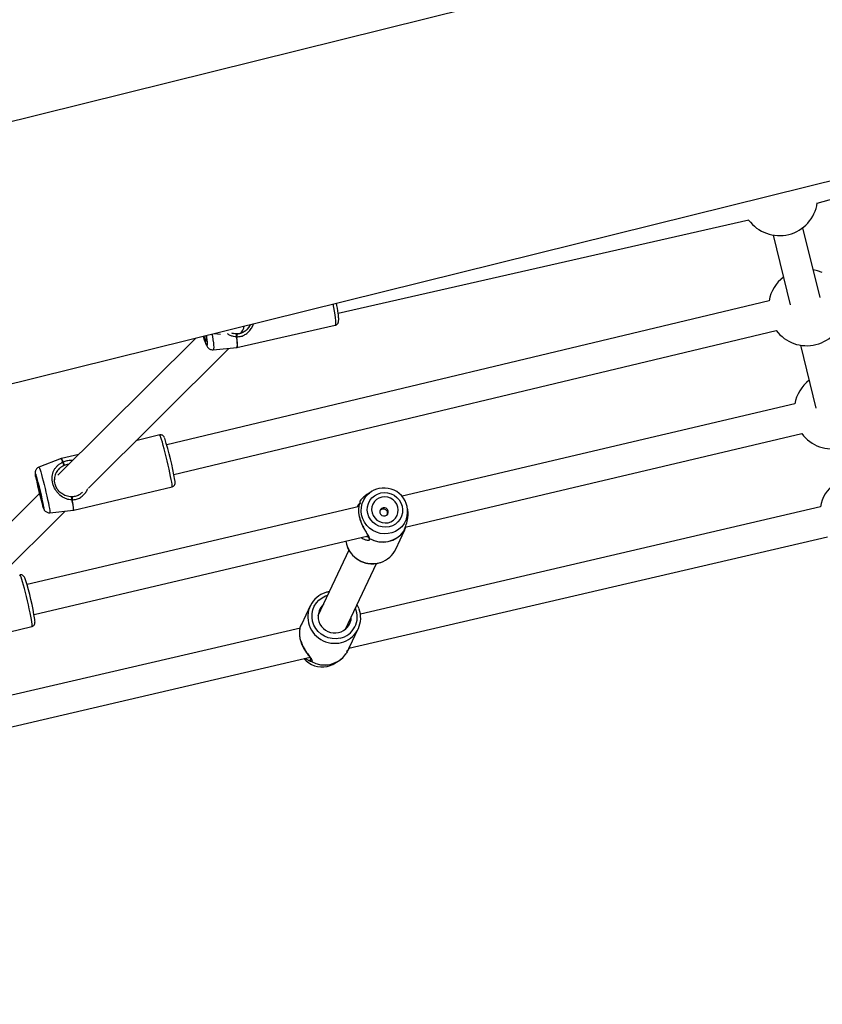
# Model space of a CAD drawing. Units: millimetres. Extents: x 4261 to 13860, y -434 to 10647.
# Drawn here: x 8611 to 9030, y 4005 to 4519 of the extents above; entities that cross this region are included whole.
import ezdxf

# ---------------------------------------------------------------- set-up
doc = ezdxf.new("R2010")
doc.units = ezdxf.units.MM
doc.layers.add('Dimensions', color=7, linetype='Continuous')
doc.styles.get("Standard").update_dxf_attribs({"font": 'arial.ttf'})
doc.dimstyles.new('Leikkiset keinu', dxfattribs={"dimtxt": 150, "dimasz": 2.5, "dimexe": 0.06, "dimexo": 0.625, "dimtad": 0, "dimtih": 1, "dimtoh": 1, "dimdec": 0, "dimtxsty": 'Standard', "dimcen": 2.5, "dimadec": 0, "dimazin": 0, "dimtfac": 1, "dimtmove": 0, "dimatfit": 3, "dimfxl": 1, "dimarcsym": 0})

# ---------------------------------------------------------------- blocks, each defined once
blk = doc.blocks.new('*D12')
at = {"layer": 'Defpoints', "color": 0, "transparency": 16777216}
for p in [(4260.54, 4923.44), (11352.29, 4923.44), (11352.29, -335.14)]:
    blk.add_point(p, dxfattribs=at)
at = {"layer": 'Dimensions', "color": 0, "lineweight": -2, "transparency": 16777216}
for p, q in [((4260.54, 4922.81), (4260.54, -335.2)), ((11352.29, 4922.81), (11352.29, -335.2)), ((4263.04, -335.14), (7582.68, -335.14)), ((11349.79, -335.14), (8030.15, -335.14))]:
    blk.add_line(p, q, dxfattribs=at)
at = {"layer": 'Dimensions', "color": 0, "transparency": 16777216}
for points in [[(4263.04, -334.72), (4263.04, -335.55), (4260.54, -335.14)], [(11349.79, -334.72), (11349.79, -335.55), (11352.29, -335.14)]]:
    blk.add_solid(points, dxfattribs=at)
at = {"layer": 'Dimensions', "color": 0, "transparency": 16777216, "insert": (7806.42, -335.14), "char_height": 150, "attachment_point": 5}
blk.add_mtext('7090', dxfattribs=at)
blk = doc.blocks.new('*D13')
at = {"layer": 'Defpoints', "color": 0, "transparency": 16777216}
for p in [(6829.2, 8234.85), (6829.2, 1612.03), (13633.02, 1612.03)]:
    blk.add_point(p, dxfattribs=at)
at = {"layer": 'Dimensions', "color": 0, "lineweight": -2, "transparency": 16777216}
for p, q in [((6829.82, 8234.85), (13633.08, 8234.85)), ((13633.02, 8232.35), (13633.02, 5000.65)), ((13633.02, 1614.53), (13633.02, 4846.23)), ((6829.82, 1612.03), (13633.08, 1612.03))]:
    blk.add_line(p, q, dxfattribs=at)
at = {"layer": 'Dimensions', "color": 0, "transparency": 16777216}
for points in [[(13632.61, 8232.35), (13633.44, 8232.35), (13633.02, 8234.85)], [(13632.61, 1614.53), (13633.44, 1614.53), (13633.02, 1612.03)]]:
    blk.add_solid(points, dxfattribs=at)
at = {"layer": 'Dimensions', "color": 0, "transparency": 16777216, "insert": (13633.02, 4923.44), "char_height": 150, "attachment_point": 5}
blk.add_mtext('6620', dxfattribs=at)
blk = doc.blocks.new('*D14')
at = {"layer": 'Defpoints', "color": 0, "transparency": 16777216}
for p in [(6314.69, 6732.8), (6314.69, 3114.08), (12773.01, 3114.08)]:
    blk.add_point(p, dxfattribs=at)
at = {"layer": 'Dimensions', "color": 0, "lineweight": -2, "transparency": 16777216}
for p, q in [((6315.32, 6732.8), (12773.07, 6732.8)), ((12773.01, 6730.3), (12773.01, 5000.7)), ((12773.01, 3116.58), (12773.01, 4846.18)), ((6315.32, 3114.08), (12773.07, 3114.08))]:
    blk.add_line(p, q, dxfattribs=at)
at = {"layer": 'Dimensions', "color": 0, "transparency": 16777216}
for points in [[(12772.59, 6730.3), (12773.42, 6730.3), (12773.01, 6732.8)], [(12772.59, 3116.58), (12773.42, 3116.58), (12773.01, 3114.08)]]:
    blk.add_solid(points, dxfattribs=at)
at = {"layer": 'Dimensions', "color": 0, "transparency": 16777216, "insert": (12773.01, 4923.44), "char_height": 150, "attachment_point": 5}
blk.add_mtext('3620', dxfattribs=at)
blk = doc.blocks.new('*D15')
at = {"layer": 'Defpoints', "color": 0, "transparency": 16777216}
for p in [(5760.54, 4923.44), (9722.29, 4923.44), (9722.29, 500.79)]:
    blk.add_point(p, dxfattribs=at)
at = {"layer": 'Dimensions', "color": 0, "lineweight": -2, "transparency": 16777216}
for p, q in [((5760.54, 4922.81), (5760.54, 500.73)), ((9722.29, 4922.81), (9722.29, 500.73)), ((5763.04, 500.79), (7517.12, 500.79)), ((9719.79, 500.79), (7965.71, 500.79))]:
    blk.add_line(p, q, dxfattribs=at)
at = {"layer": 'Dimensions', "color": 0, "transparency": 16777216}
for points in [[(5763.04, 501.21), (5763.04, 500.38), (5760.54, 500.79)], [(9719.79, 501.21), (9719.79, 500.38), (9722.29, 500.79)]]:
    blk.add_solid(points, dxfattribs=at)
at = {"layer": 'Dimensions', "color": 0, "transparency": 16777216, "insert": (7741.42, 500.79), "char_height": 150, "attachment_point": 5}
blk.add_mtext('3960', dxfattribs=at)

msp = doc.modelspace()

# ---------------------------------------------------------------- linework, layer by layer
at = {"color": 7, "linetype": 'Continuous', "lineweight": 25}
for p, q in [((8932.65, 4547.14), (8521.28, 4445.14)), ((8553.29, 4316.05), (9372.53, 4519.18)), ((9027.55, 4423.65), (9240.1, 4480.92)), ((8777.18, 4366.13), (8991.86, 4414.8)), ((9029.08, 4374.3), (9020.04, 4410.77)), ((9004.51, 4406.92), (9013.55, 4370.45)), ((9002.46, 4372.59), (8687.62, 4297.24)), ((8724.3, 4348.09), (8775.63, 4359.73)), ((8691.35, 4281.68), (9006.19, 4357.03)), ((8712.55, 4355.54), (8715.67, 4355.08)), ((8702.74, 4353.1), (8630.62, 4281.36)), ((9018.78, 4349.36), (9026.93, 4316.49)), ((8646.61, 4274.7), (8719.99, 4347.7)), ((8711.83, 4346.96), (8724.15, 4348.07)), ((8724.17, 4348.09), (8724.31, 4348.13)), ((9015.88, 4318.71), (8810.58, 4270.36)), ((8683.94, 4302.42), (8671.48, 4299.44)), ((8812.25, 4254.32), (9019.54, 4303.13)), ((8641.6, 4292.29), (8632.51, 4290.11)), ((8632.38, 4290.07), (8620.78, 4285.6)), ((8632.48, 4290.09), (8632.36, 4290.04)), ((8635.53, 4286.99), (8633.89, 4286.47)), ((8628.88, 4279.17), (8628.87, 4278.92)), ((8621, 4271.8), (8557.26, 4208.38)), ((8638.98, 4263.07), (8690.41, 4275.38)), ((8794.91, 4272.99), (8792.8, 4271.73)), ((8573.3, 4201.77), (8634.45, 4262.6)), ((8788.26, 4265.11), (8614.54, 4224.19)), ((8626.48, 4261.78), (8638.84, 4263.05)), ((9029.28, 4264.8), (8788.82, 4208.81)), ((8813.57, 4263.33), (8813.43, 4264.24)), ((8813.59, 4263.08), (8813.57, 4263.34)), ((8807.36, 4242.8), (8811.95, 4252.53)), ((8811.76, 4252.65), (8811.97, 4253.45)), ((8811.93, 4252.54), (8812, 4252.67)), ((8811.95, 4252.54), (8812.48, 4254.37)), ((8618.21, 4208.62), (8792.87, 4249.75)), ((8782.85, 4190.99), (9032.91, 4249.22)), ((8782.84, 4242.16), (8766.64, 4207.85)), ((8781.1, 4201.01), (8797.3, 4235.33)), ((8762.57, 4213.05), (8757.97, 4203.32)), ((8757.45, 4201.51), (8541.39, 4151.2)), ((8565.66, 4190.18), (8617.08, 4202.29)), ((8757.99, 4203.34), (8757.94, 4203.19)), ((8783.11, 4191.45), (8787.71, 4201.18)), ((8545.02, 4135.61), (8762.57, 4186.27)), ((8775.01, 4182.86), (8777.13, 4184.12))]:
    msp.add_line(p, q, dxfattribs=at)
at = {"color": 8, "linetype": 'Continuous', "lineweight": 25}
for p, q in [((8721.83, 4355.62), (8722.56, 4355.4)), ((8636.42, 4287.13), (8635.53, 4286.99)), ((8623.28, 4264.53), (8623.3, 4264.24))]:
    msp.add_line(p, q, dxfattribs=at)
at = {"color": 7, "linetype": 'Continuous', "lineweight": 25, "flags": 128}
for points in [[(9030.27, 4387.35), (9027.76, 4388.27), (9025.49, 4388.79)], [(8706.95, 4354.15), (8707.32, 4353.05), (8707.64, 4352.22), (8707.92, 4351.7), (8708.13, 4351.51), (8708.27, 4351.66)], [(8622.76, 4266.41), (8622.71, 4266.88), (8622.59, 4267.65), (8622.39, 4268.7), (8622.12, 4269.97), (8621.81, 4271.39), (8621.46, 4272.9), (8621.09, 4274.42), (8620.72, 4275.87), (8620.37, 4277.18), (8620.06, 4278.29), (8619.8, 4279.14), (8619.6, 4279.68), (8619.49, 4279.89), (8619.45, 4279.76), (8619.49, 4279.3), (8619.62, 4278.53), (8619.82, 4277.48), (8620.08, 4276.21), (8620.4, 4274.79), (8620.75, 4273.28), (8621.12, 4271.76), (8621.48, 4270.3), (8621.83, 4268.99), (8622.15, 4267.88), (8622.41, 4267.04), (8622.6, 4266.49), (8622.72, 4266.28), (8622.76, 4266.41)], [(8803.84, 4254.43), (8802.05, 4254.21), (8800.25, 4254.35), (8798.5, 4254.83), (8796.87, 4255.63), (8795.42, 4256.73), (8794.21, 4258.08), (8793.29, 4259.63), (8792.69, 4261.31), (8792.43, 4263.08), (8792.53, 4264.85), (8792.98, 4266.56), (8793.76, 4268.14), (8794.85, 4269.54), (8796.2, 4270.69), (8797.75, 4271.56), (8799.46, 4272.11), (8801.25, 4272.33), (8803.05, 4272.19), (8804.81, 4271.71), (8806.44, 4270.91), (8807.88, 4269.81), (8809.09, 4268.46), (8810.01, 4266.92), (8810.61, 4265.23), (8810.87, 4263.46), (8810.77, 4261.69), (8810.32, 4259.98), (8809.54, 4258.4), (8808.45, 4257), (8807.11, 4255.85), (8805.55, 4254.98), (8803.84, 4254.43)], [(8803.31, 4256.59), (8804.77, 4257.09), (8806.08, 4257.9), (8807.16, 4258.97), (8807.97, 4260.26), (8808.46, 4261.7), (8808.61, 4263.22), (8808.42, 4264.75), (8807.88, 4266.2), (8807.03, 4267.5), (8805.91, 4268.59), (8804.57, 4269.41), (8803.09, 4269.93), (8801.54, 4270.11), (8800, 4269.95), (8798.53, 4269.45), (8797.22, 4268.64), (8796.14, 4267.57), (8795.33, 4266.28), (8794.84, 4264.84), (8794.69, 4263.32), (8794.89, 4261.79), (8795.42, 4260.34), (8796.27, 4259.04), (8797.39, 4257.95), (8798.73, 4257.13), (8800.21, 4256.61), (8801.76, 4256.43), (8803.31, 4256.59)], [(8801.7, 4260.11), (8802.49, 4260.45), (8803.08, 4261.07), (8803.38, 4261.87), (8803.35, 4262.73), (8802.98, 4263.51), (8802.33, 4264.11), (8801.51, 4264.42), (8800.64, 4264.4), (8799.85, 4264.06), (8799.26, 4263.44), (8798.96, 4262.64), (8799, 4261.78), (8799.37, 4260.99), (8800.01, 4260.4), (8800.83, 4260.09), (8801.7, 4260.11)], [(8781.11, 4246.98), (8781.5, 4245.27), (8781.84, 4244.23)], [(8774.3, 4182.47), (8774.32, 4182.48), (8775.01, 4182.86)]]:
    msp.add_lwpolyline(points, dxfattribs=at)
at = {"color": 8, "linetype": 'Continuous', "lineweight": 25, "flags": 128}
for points in [[(8775.63, 4359.73), (8775.77, 4359.84), (8775.9, 4360.3), (8775.95, 4361.1), (8775.91, 4362.21), (8775.78, 4363.6), (8775.57, 4365.25), (8775.29, 4367.11), (8774.93, 4369.12), (8774.58, 4370.92)], [(8708.81, 4349.49), (8708.66, 4349.29), (8708.43, 4349.44), (8708.13, 4349.93), (8707.77, 4350.74), (8707.37, 4351.85), (8706.94, 4353.2), (8706.68, 4354.08)], [(8711.23, 4355.21), (8711.46, 4353.98), (8711.74, 4352.21), (8711.95, 4350.64), (8712.08, 4349.3), (8712.13, 4348.24), (8712.09, 4347.49), (8711.96, 4347.06), (8711.83, 4346.96)], [(8724.15, 4348.07), (8724.3, 4348.18), (8724.44, 4348.65), (8724.49, 4349.46), (8724.44, 4350.6), (8724.31, 4352.03), (8724.09, 4353.72)], [(8724.3, 4348.09), (8724.43, 4348.2), (8724.57, 4348.67), (8724.62, 4349.48), (8724.57, 4350.62), (8724.44, 4352.05), (8724.22, 4353.74)], [(8690.41, 4275.38), (8690.45, 4275.47), (8690.45, 4275.9), (8690.36, 4276.66), (8690.19, 4277.74), (8689.94, 4279.11), (8689.62, 4280.73), (8689.23, 4282.57), (8688.79, 4284.56), (8688.31, 4286.67), (8687.8, 4288.84), (8687.28, 4291.01), (8686.75, 4293.12), (8686.23, 4295.13), (8685.74, 4296.97), (8685.28, 4298.61), (8684.88, 4299.99), (8684.53, 4301.09), (8684.25, 4301.87), (8684.05, 4302.31), (8683.94, 4302.42)], [(8619.05, 4280.79), (8618.96, 4281.42), (8618.91, 4281.93), (8618.95, 4282.11), (8619.07, 4281.93), (8619.14, 4281.78)], [(8620.78, 4285.6), (8620.89, 4285.48), (8621.09, 4285.03), (8621.36, 4284.24), (8621.7, 4283.16), (8622.09, 4281.8), (8622.53, 4280.21), (8623, 4278.43), (8623.48, 4276.52), (8623.97, 4274.52), (8624.46, 4272.5), (8624.91, 4270.52), (8625.33, 4268.62), (8625.71, 4266.87), (8626.02, 4265.32), (8626.26, 4264.01), (8626.43, 4262.98), (8626.52, 4262.25), (8626.52, 4261.86), (8626.48, 4261.78)], [(8812.93, 4258.64), (8812.62, 4257.85), (8811.67, 4256.07), (8810.41, 4254.48), (8808.9, 4253.13), (8807.17, 4252.06), (8805.28, 4251.29), (8803.27, 4250.86), (8801.21, 4250.76), (8799.15, 4251.01), (8797.16, 4251.59), (8795.29, 4252.49), (8793.6, 4253.69), (8792.12, 4255.15), (8790.92, 4256.82), (8790.02, 4258.67), (8789.44, 4260.63), (8789.21, 4262.65), (8789.33, 4264.67), (8789.79, 4266.64), (8790.59, 4268.49), (8791.7, 4270.18), (8793.09, 4271.65), (8793.53, 4272.02)], [(8623.3, 4264.24), (8623.26, 4264.07), (8623.14, 4264.24), (8622.94, 4264.75), (8622.79, 4265.2)], [(8617.08, 4202.29), (8617.16, 4202.39), (8617.19, 4202.83), (8617.15, 4203.6), (8617.01, 4204.69), (8616.8, 4206.06), (8616.51, 4207.69), (8616.16, 4209.54), (8615.75, 4211.54), (8615.28, 4213.65), (8614.79, 4215.82), (8614.27, 4217.99), (8613.74, 4220.11), (8613.21, 4222.11), (8612.7, 4223.95), (8612.22, 4225.58), (8611.79, 4226.96), (8611.41, 4228.05), (8611.1, 4228.82), (8610.85, 4229.26), (8610.71, 4229.35)], [(8778.15, 4196.19), (8776.12, 4195.93), (8774.05, 4196.02), (8772.03, 4196.46), (8770.1, 4197.23), (8768.34, 4198.32), (8766.79, 4199.69), (8765.5, 4201.3), (8764.5, 4203.1), (8763.84, 4205.03), (8763.53, 4207.04), (8763.57, 4209.07), (8763.97, 4211.04), (8764.72, 4212.92), (8765.79, 4214.62), (8767.15, 4216.12), (8768.76, 4217.35), (8770.57, 4218.29), (8771.76, 4218.7)], [(8771.43, 4181.45), (8772.43, 4181.71), (8774.3, 4182.47)]]:
    msp.add_lwpolyline(points, dxfattribs=at)
at = {"color": 7, "linetype": 'Continuous', "lineweight": 25}
for centre, radius, start, end in [((9007.87, 4426.63), 20, 216.3514, 351.5005), ((9022.14, 4369.08), 20, 127.5041, 169.8823), ((8703.38, 4356.37), 74.44, 7.4222, 11.6058), ((9022.14, 4369.08), 20, 217.0387, 350.8132), ((8697.71, 4352.46), 10.59, 355.6909, 10.7719), ((8665.93, 4347.01), 43.12, 6.5131, 10.0153), ((8724.01, 4354.31), 1, 88.9793, 91.2599), ((8723.86, 4355.36), 1.66, 278.1966, 282.7654), ((9035.52, 4315.12), 20, 127.5041, 169.6737), ((9035.52, 4315.12), 20, 216.83, 351.0219), ((8540.24, 4253.41), 153.73, 9.5195, 17.9211), ((8633.56, 4287.05), 1.17, 103.4623, 109.937), ((8506.51, 4245.63), 118.29, 9.1941, 17.7942), ((8766.54, 4307.92), 149.96, 190.4233, 196.5486), ((9048.9, 4261.16), 20, 127.5041, 169.5296), ((8799.57, 4260.3), 13.29, 120.6702, 144.9978), ((8801.02, 4262.71), 11.95, 102.2264, 128.8455), ((8801.23, 4262.41), 12.29, 342.1614, 102.8701), ((8637.77, 4270.16), 1.66, 278.8771, 283.4604), ((8788.72, 4267.87), 0.0566, 122.6013, 154.4995), ((8800.37, 4260.26), 13.81, 240.3418, 324.3016), ((8800.39, 4260.28), 13.8, 240.3418, 324.3016), ((8811.52, 4252.23), 0.072, 336.0094, 3.1603), ((8810.76, 4252.76), 1, 329.5541, 348.9459), ((8794.02, 4249.1), 1, 175.837, 203.975), ((8795.08, 4247.52), 1.71, 153.2188, 154.5551), ((8795.33, 4248.51), 13.31, 287.9991, 334.5892), ((8495.09, 4187.85), 124.84, 8.3832, 18.0976), ((8774.57, 4207.39), 13.26, 107.08, 199.5015), ((8775.36, 4207.62), 8.67, 131.8373, 283.7045), ((8775.72, 4206.84), 13.25, 289.7823, 20.3321), ((8775.7, 4207.37), 8.35, 281.8238, 359.1432), ((8768.8, 4193.69), 12.52, 220.7823, 282.1535), ((8770.02, 4196), 13.81, 240.3999, 324.2434), ((8763.49, 4183.87), 0.313, 154.1089, 158.2794), ((8770.04, 4196.03), 13.82, 240.3999, 324.2434)]:
    msp.add_arc(centre, radius, start, end, dxfattribs=at)
at = {"color": 8, "linetype": 'Continuous', "lineweight": 25}
for centre, radius, start, end in [((8700.67, 4350.55), 8.2, 352.582, 9.417), ((8629, 4287.57), 4.2, 7.9525, 36.5044), ((8629, 4287.56), 4.34, 8.302, 35.9652), ((8617.84, 4262.72), 21, 0.9146, 16.0445), ((8617.6, 4262.67), 21.38, 1.0803, 15.9502), ((8795.07, 4249.32), 14.17, 201.0569, 288.0048), ((8775.81, 4207.32), 11.37, 281.9153, 23.5777), ((8775.41, 4207.7), 14.16, 199.5535, 289.7562)]:
    msp.add_arc(centre, radius, start, end, dxfattribs=at)
at = {"color": 7, "linetype": 'Continuous', "lineweight": 25}
msp.add_ellipse((8723.1, 4362.08), major_axis=(-0.31, 8.07), ratio=0.651126, start_param=3.726052, end_param=4.349204, dxfattribs=at)
for points, knots in [([(8777.29, 4361.37), (8777.33, 4361.55), (8777.44, 4362), (8777.47, 4362.73), (8777.45, 4363.75), (8777.36, 4364.79), (8777.27, 4365.54), (8777.23, 4365.79)], [0, 0, 0, 0, 0.144133, 0.355085, 0.621457, 0.872712, 1, 1, 1, 1]), ([(8731.46, 4360.23), (8731.2, 4359.7), (8730.69, 4358.7), (8729.54, 4357.45), (8728.13, 4356.34), (8726.62, 4355.63), (8725.2, 4355.32), (8724.46, 4355.3), (8724.07, 4355.29)], [0, 0, 0, 0, 0.187148, 0.355214, 0.547489, 0.760964, 0.876383, 1, 1, 1, 1]), ([(8775.64, 4359.76), (8775.87, 4359.83), (8776.34, 4359.97), (8776.83, 4360.44), (8777.14, 4360.94), (8777.24, 4361.23), (8777.29, 4361.37)], [0, 0, 0, 0, 0.251369, 0.503358, 0.747221, 1, 1, 1, 1]), ([(8706.66, 4354.08), (8706.76, 4353.73), (8707.01, 4352.86), (8707.4, 4351.62), (8707.84, 4350.39), (8708.25, 4349.42), (8708.65, 4348.67), (8709.11, 4348.04), (8709.72, 4347.5), (8710.45, 4347.12), (8711.19, 4346.92), (8711.65, 4346.98), (8711.81, 4347)], [0, 0, 0, 0, 0.0925525, 0.2330151, 0.3766598, 0.5281193, 0.6478258, 0.7468874, 0.8150723, 0.8864344, 0.9609118, 1, 1, 1, 1]), ([(8724, 4355.29), (8723.47, 4355.3), (8722.63, 4355.32), (8721.87, 4355.56), (8721.59, 4355.65)], [0, 0, 0, 0, 0.633659, 1, 1, 1, 1]), ([(8723.97, 4355.29), (8724, 4355.3), (8724.05, 4355.32), (8724.13, 4355.25), (8724.2, 4355.1), (8724.25, 4354.88), (8724.28, 4354.6), (8724.29, 4354.32), (8724.27, 4354.02), (8724.24, 4353.84), (8724.22, 4353.74)], [0, 0, 0, 0, 0.128851, 0.250159, 0.374593, 0.50011, 0.619819, 0.750073, 0.854663, 1, 1, 1, 1]), ([(8724.09, 4353.72), (8724.1, 4353.79), (8724.1, 4353.96), (8724.1, 4354.29), (8724.09, 4354.61), (8724.07, 4354.88), (8724.05, 4355.09), (8724.02, 4355.25), (8724, 4355.33), (8723.98, 4355.3), (8723.97, 4355.29)], [0, 0, 0, 0, 0.110926, 0.25, 0.409262, 0.499786, 0.631219, 0.74977, 0.876105, 1, 1, 1, 1]), ([(8686.4, 4301.04), (8686.35, 4301.16), (8686.26, 4301.35), (8686.01, 4301.73), (8685.61, 4302.12), (8685.04, 4302.41), (8684.44, 4302.53), (8684.07, 4302.42), (8683.95, 4302.39)], [0, 0, 0, 0, 0.260942, 0.43569, 0.572665, 0.732313, 0.906814, 1, 1, 1, 1]), ([(8638.03, 4268.52), (8637.47, 4268.54), (8636.61, 4268.57), (8635.51, 4268.86), (8633.86, 4269.44), (8632.12, 4270.57), (8630.46, 4272.27), (8629.39, 4273.76), (8628.53, 4275.42), (8627.95, 4277.18), (8627.65, 4278.97), (8627.67, 4281.28), (8628.26, 4283.39), (8629.34, 4285.17), (8630.4, 4286.35), (8631.65, 4287.37), (8632.67, 4287.9), (8633.16, 4288.15)], [0, 0, 0, 0, 0.057949, 0.088549, 0.120714, 0.244353, 0.308091, 0.371329, 0.435798, 0.500011, 0.564243, 0.628782, 0.755353, 0.818593, 0.879397, 0.942054, 1, 1, 1, 1]), ([(8633.89, 4286.47), (8633.89, 4286.49), (8633.88, 4286.55), (8633.83, 4286.72), (8633.75, 4286.95), (8633.65, 4287.19), (8633.52, 4287.47), (8633.39, 4287.75), (8633.25, 4288), (8633.19, 4288.11), (8633.16, 4288.15)], [0, 0, 0, 0, 0.123905, 0.25023, 0.3688, 0.500214, 0.59074, 0.75, 0.889078, 1, 1, 1, 1]), ([(8633.29, 4288.19), (8633.34, 4288.13), (8633.43, 4288.03), (8633.57, 4287.8), (8633.69, 4287.56), (8633.8, 4287.28), (8633.89, 4287.01), (8633.93, 4286.77), (8633.93, 4286.57), (8633.9, 4286.5), (8633.89, 4286.47)], [0, 0, 0, 0, 0.145351, 0.249927, 0.380201, 0.499889, 0.625428, 0.749841, 0.87116, 1, 1, 1, 1]), ([(8620.74, 4285.57), (8620.5, 4285.46), (8620.02, 4285.24), (8619.49, 4284.69), (8619.13, 4284.12), (8618.93, 4283.56), (8618.84, 4283.08), (8618.82, 4282.68), (8618.83, 4282.3), (8618.88, 4281.8), (8618.96, 4281.31), (8619, 4281.01)], [0, 0, 0, 0, 0.1040651, 0.2059745, 0.2960564, 0.3768522, 0.451114, 0.5259739, 0.6227914, 0.771707, 1, 1, 1, 1]), ([(8637.96, 4270.11), (8637.41, 4270.12), (8636.37, 4270.14), (8634.57, 4270.64), (8632.82, 4271.57), (8631.35, 4272.88), (8630.19, 4274.34), (8629.44, 4275.88), (8628.96, 4277.58), (8628.89, 4278.55), (8628.85, 4279.08)], [0, 0, 0, 0, 0.1120121, 0.2160915, 0.3965982, 0.5359218, 0.6302211, 0.7794564, 0.8811123, 1, 1, 1, 1]), ([(8690.42, 4275.41), (8690.63, 4275.48), (8691.05, 4275.6), (8691.5, 4276.03), (8691.79, 4276.48), (8691.92, 4276.89), (8691.98, 4277.23), (8691.99, 4277.43), (8691.99, 4277.55), (8691.99, 4277.57)], [0, 0, 0, 0, 0.175001, 0.346362, 0.493563, 0.62798, 0.763715, 0.948087, 1, 1, 1, 1]), ([(8691.99, 4277.57), (8691.98, 4277.7), (8691.97, 4278.02), (8691.92, 4278.41), (8691.88, 4278.66)], [0, 0, 0, 0, 0.375783, 1, 1, 1, 1]), ([(8643.56, 4272.54), (8643.12, 4272.12), (8642.18, 4271.24), (8640.63, 4270.5), (8639.17, 4270.15), (8638.42, 4270.12), (8638.03, 4270.11)], [0, 0, 0, 0, 0.298276, 0.636834, 0.813914, 1, 1, 1, 1]), ([(8637.94, 4270.11), (8637.97, 4270.12), (8638, 4270.14), (8638.02, 4270.11), (8638.03, 4270.1)], [0, 0, 0, 0, 0.780506, 1, 1, 1, 1]), ([(8637.96, 4270.09), (8637.96, 4270.1), (8637.95, 4270.14), (8637.95, 4270.12), (8637.94, 4270.11)], [0, 0, 0, 0, 0.260605, 1, 1, 1, 1]), ([(8788.29, 4266.42), (8788.14, 4266.35), (8787.74, 4266.19), (8787.31, 4265.34), (8787.05, 4264.82)], [0, 0, 0, 0, 0.39279, 1, 1, 1, 1]), ([(8793.56, 4248.29), (8793.53, 4248.53), (8793.47, 4249.04), (8792.92, 4250.02), (8792.2, 4251.16), (8791.09, 4252.89), (8789.94, 4254.97), (8789.02, 4257.25), (8788.48, 4259.04), (8788.14, 4260.81), (8787.99, 4262.48), (8788.02, 4264), (8788.23, 4265.74), (8788.59, 4267.06), (8788.81, 4267.82), (8788.73, 4267.89), (8788.69, 4267.92)], [0, 0, 0, 0, 0.057951, 0.120613, 0.181423, 0.244668, 0.37125, 0.435795, 0.500032, 0.564251, 0.628726, 0.691969, 0.755712, 0.879362, 0.942046, 1, 1, 1, 1]), ([(8788.69, 4267.92), (8788.65, 4267.85), (8788.54, 4267.67), (8788.48, 4267.34), (8788.54, 4267.03), (8788.66, 4266.77), (8788.77, 4266.66), (8788.83, 4266.6)], [0, 0, 0, 0, 0.183767, 0.414166, 0.678009, 0.827978, 1, 1, 1, 1]), ([(8788.67, 4267.9), (8788.62, 4267.8), (8788.52, 4267.62), (8788.49, 4267.32), (8788.53, 4267.04), (8788.64, 4266.79), (8788.75, 4266.68), (8788.8, 4266.63)], [0, 0, 0, 0, 0.2497749, 0.429522, 0.6533751, 0.8591052, 1, 1, 1, 1]), ([(8622.85, 4264.99), (8622.92, 4264.75), (8623.08, 4264.28), (8623.25, 4263.84), (8623.45, 4263.42), (8623.7, 4263.02), (8624.09, 4262.57), (8624.65, 4262.14), (8625.4, 4261.84), (8626.05, 4261.72), (8626.4, 4261.79), (8626.47, 4261.81)], [0, 0, 0, 0, 0.188344, 0.37999, 0.476465, 0.564006, 0.646778, 0.743687, 0.853357, 0.973402, 1, 1, 1, 1]), ([(8638.81, 4263.06), (8638.84, 4263.06), (8638.91, 4263.05), (8638.97, 4263.08), (8639, 4263.1)], [0, 0, 0, 0, 0.522545, 1, 1, 1, 1]), ([(8802.96, 4260.95), (8803, 4261.12), (8803.1, 4261.54), (8802.96, 4262.2), (8802.6, 4262.84), (8802.04, 4263.33), (8801.33, 4263.62), (8800.56, 4263.68), (8799.84, 4263.49), (8799.31, 4263.19), (8799.11, 4262.91), (8799.04, 4262.82)], [0, 0, 0, 0, 0.08584, 0.208579, 0.328462, 0.449504, 0.574003, 0.699129, 0.820757, 0.940286, 1, 1, 1, 1]), ([(8788.38, 4259.71), (8788.4, 4259.62), (8788.47, 4259.04), (8788.84, 4257.82), (8789.39, 4256.24), (8790.04, 4254.8), (8790.65, 4253.62), (8791.25, 4252.54), (8791.95, 4251.38), (8792.55, 4250.41), (8792.96, 4249.62), (8793, 4249.33), (8793.02, 4249.17)], [0, 0, 0, 0, 0.019232, 0.134709, 0.258472, 0.370881, 0.468666, 0.551701, 0.65077, 0.80371, 0.897405, 1, 1, 1, 1]), ([(8781.87, 4244.18), (8782, 4243.83), (8782.36, 4242.84), (8783.27, 4241.32), (8784.55, 4239.67), (8786.08, 4238.24), (8787.81, 4237.04), (8789.7, 4236.1), (8791.7, 4235.45), (8793.78, 4235.12), (8795.91, 4235.06), (8797.31, 4235.3), (8798.03, 4235.43)], [0, 0, 0, 0, 0.055582, 0.159777, 0.26406, 0.368424, 0.472861, 0.577354, 0.681885, 0.786425, 0.890953, 1, 1, 1, 1]), ([(8798.03, 4235.43), (8798.41, 4235.51), (8798.88, 4235.61), (8799.32, 4235.79), (8799.39, 4235.82)], [0, 0, 0, 0, 0.825333, 1, 1, 1, 1]), ([(8613.69, 4226.84), (8613.63, 4227), (8613.45, 4227.52), (8613.23, 4227.98), (8612.95, 4228.47), (8612.62, 4228.86), (8612.12, 4229.22), (8611.45, 4229.45), (8610.97, 4229.38), (8610.73, 4229.35)], [0, 0, 0, 0, 0.137519, 0.436657, 0.583299, 0.690335, 0.788819, 0.894302, 1, 1, 1, 1]), ([(8772.63, 4220.54), (8772.55, 4220.54), (8771.9, 4220.47), (8771.27, 4220.27), (8770.73, 4220.09)], [0, 0, 0, 0, 0.124509, 1, 1, 1, 1]), ([(8788.11, 4211.5), (8788.02, 4211.78), (8787.78, 4212.55), (8787.36, 4213.25), (8787.09, 4213.7)], [0, 0, 0, 0, 0.36113, 1, 1, 1, 1]), ([(8618.7, 4204.3), (8618.71, 4204.45), (8618.73, 4204.88), (8618.7, 4205.31), (8618.65, 4205.75), (8618.64, 4205.82)], [0, 0, 0, 0, 0.30636, 0.894695, 1, 1, 1, 1]), ([(8617.05, 4202.3), (8617.08, 4202.3), (8617.36, 4202.31), (8617.82, 4202.6), (8618.29, 4203.05), (8618.54, 4203.53), (8618.67, 4203.96), (8618.69, 4204.18), (8618.7, 4204.3)], [0, 0, 0, 0, 0.020495, 0.248779, 0.435041, 0.606559, 0.782774, 1, 1, 1, 1]), ([(8763.21, 4184.01), (8763.43, 4184.09), (8763.87, 4184.25), (8763.55, 4185.01), (8762.76, 4186.03), (8761.66, 4187.35), (8760.44, 4188.98), (8759.26, 4190.89), (8758.23, 4193.06), (8757.48, 4195.36), (8757.09, 4197.65), (8757.06, 4199.75), (8757.33, 4201.52), (8757.69, 4202.73), (8757.93, 4203.18), (8757.99, 4203.31)], [0, 0, 0, 0, 0.0770461, 0.1541837, 0.2297598, 0.3120828, 0.3930783, 0.4748031, 0.5581051, 0.6398049, 0.7211485, 0.8049513, 0.886535, 0.9674218, 1, 1, 1, 1]), ([(8757.82, 4194.49), (8757.83, 4194.48), (8757.95, 4193.98), (8758.32, 4193.04), (8759.02, 4191.45), (8760.08, 4189.6), (8761.28, 4187.93), (8762.3, 4186.64), (8762.86, 4185.88), (8763.05, 4185.64), (8763.11, 4185.66), (8763.13, 4185.67)], [0, 0, 0, 0, 0.002358, 0.119117, 0.221988, 0.398797, 0.626657, 0.765134, 0.911452, 0.98034, 1, 1, 1, 1]), ([(8783.09, 4191.46), (8782.92, 4191.09), (8782.48, 4190.15), (8781.78, 4189), (8781.2, 4188.03), (8781.23, 4187.98), (8781.25, 4187.95)], [0, 0, 0, 0, 0.177868, 0.448468, 0.724362, 1, 1, 1, 1]), ([(8781.63, 4189.44), (8781.79, 4189.51), (8782.26, 4189.71), (8782.76, 4190.73), (8783.08, 4191.39)], [0, 0, 0, 0, 0.344656, 1, 1, 1, 1]), ([(8763.2, 4183.99), (8763.13, 4184.04), (8762.96, 4184.15), (8762.77, 4184.42), (8762.69, 4184.73), (8762.7, 4185.04), (8762.78, 4185.3), (8762.93, 4185.53), (8763.07, 4185.63), (8763.12, 4185.67)], [0, 0, 0, 0, 0.132612, 0.298876, 0.489273, 0.597496, 0.754624, 0.896352, 1, 1, 1, 1]), ([(8771.41, 4181.44), (8771.79, 4181.54), (8772.79, 4181.78), (8773.71, 4182.21), (8774.29, 4182.47)], [0, 0, 0, 0, 0.383131, 1, 1, 1, 1])]:
    msp.add_open_spline(points, degree=3, knots=knots, dxfattribs=at)
at = {"color": 8, "linetype": 'Continuous', "lineweight": 25}
for points, knots in [([(8723.97, 4355.29), (8724.59, 4355.32), (8725.52, 4355.36), (8726.74, 4355.77), (8727.5, 4356.12), (8728.13, 4356.5), (8728.66, 4356.86), (8729.13, 4357.24), (8729.58, 4357.66), (8730.02, 4358.11), (8730.57, 4358.76), (8731.07, 4359.47), (8731.36, 4360.03), (8731.46, 4360.22)], [0, 0, 0, 0, 0.198029, 0.293536, 0.396604, 0.458566, 0.5254, 0.597252, 0.653807, 0.721017, 0.798901, 0.929486, 1, 1, 1, 1]), ([(8724.22, 4353.74), (8724.96, 4353.78), (8726.44, 4353.84), (8728.53, 4354.81), (8730.32, 4356.18), (8731.74, 4357.95), (8732.63, 4359.47), (8732.9, 4360.41), (8732.96, 4360.6)], [0, 0, 0, 0, 0.186367, 0.372956, 0.555767, 0.754898, 0.950819, 1, 1, 1, 1]), ([(8724.09, 4353.72), (8723.54, 4353.75), (8722.69, 4353.79), (8721.61, 4354.1), (8720.53, 4354.47), (8719.84, 4355), (8719.4, 4355.34)], [0, 0, 0, 0, 0.319539, 0.488271, 0.665636, 1, 1, 1, 1]), ([(8638.35, 4289.06), (8638.11, 4289.08), (8637.18, 4289.17), (8635.37, 4288.93), (8633.98, 4288.44), (8633.29, 4288.19)], [0, 0, 0, 0, 0.150236, 0.575315, 1, 1, 1, 1]), ([(8633.89, 4286.47), (8633.47, 4286.26), (8632.55, 4285.8), (8631.02, 4284.63), (8629.6, 4282.86), (8628.87, 4280.82), (8628.88, 4279.51), (8628.88, 4279.17)], [0, 0, 0, 0, 0.136134, 0.297238, 0.596701, 0.895347, 1, 1, 1, 1]), ([(8638.16, 4268.55), (8638.9, 4268.59), (8640.4, 4268.68), (8642.47, 4269.67), (8644.2, 4271.06), (8645.51, 4272.68), (8646.09, 4273.94), (8646.34, 4274.49)], [0, 0, 0, 0, 0.204848, 0.40994, 0.61088, 0.829759, 1, 1, 1, 1]), ([(8638.03, 4268.52), (8638.03, 4268.6), (8638.02, 4268.77), (8638.01, 4269.09), (8638, 4269.41), (8637.99, 4269.69), (8637.98, 4269.89), (8637.96, 4270.05), (8637.96, 4270.08), (8637.96, 4270.09)], [0, 0, 0, 0, 0.133255, 0.300323, 0.491643, 0.600389, 0.758278, 0.900693, 1, 1, 1, 1]), ([(8638.03, 4270.1), (8638.04, 4270.08), (8638.08, 4270.05), (8638.13, 4269.9), (8638.17, 4269.68), (8638.19, 4269.41), (8638.2, 4269.12), (8638.19, 4268.82), (8638.17, 4268.65), (8638.16, 4268.55)], [0, 0, 0, 0, 0.101893, 0.250931, 0.401267, 0.544646, 0.700655, 0.825925, 1, 1, 1, 1]), ([(8811.59, 4252.23), (8811.66, 4252.49), (8811.77, 4252.9), (8812.05, 4253.64), (8812.51, 4254.9), (8813.13, 4256.69), (8813.59, 4258.96), (8813.75, 4260.78), (8813.74, 4262.26), (8813.59, 4263.1), (8813.54, 4263.33)], [0, 0, 0, 0, 0.125953, 0.192463, 0.262375, 0.531106, 0.66964, 0.80709, 0.947214, 1, 1, 1, 1]), ([(8811.59, 4252.2), (8811.42, 4251.91), (8811.08, 4251.33), (8811.21, 4251.35), (8811.56, 4251.75), (8811.82, 4252.31), (8811.93, 4252.54)], [0, 0, 0, 0, 0.275546, 0.551419, 0.821707, 1, 1, 1, 1]), ([(8811.59, 4252.23), (8811.64, 4252.3), (8811.73, 4252.44), (8811.74, 4252.6), (8811.75, 4252.68)], [0, 0, 0, 0, 0.508681, 1, 1, 1, 1]), ([(8789.26, 4248.9), (8789.62, 4248.65), (8790.48, 4248.03), (8791.79, 4247.53), (8792.98, 4247.35), (8793.75, 4247.55), (8793.61, 4248.02), (8793.54, 4248.26)], [0, 0, 0, 0, 0.157589, 0.379714, 0.583878, 0.792035, 1, 1, 1, 1]), ([(8791.73, 4249.48), (8791.94, 4249.41), (8792.43, 4249.24), (8792.79, 4249.25), (8793, 4249.26)], [0, 0, 0, 0, 0.420559, 1, 1, 1, 1]), ([(8793.02, 4249.16), (8793.02, 4249.12), (8793.01, 4248.95), (8793.11, 4248.68), (8793.31, 4248.44), (8793.48, 4248.34), (8793.56, 4248.29)], [0, 0, 0, 0, 0.140886, 0.475203, 0.767153, 1, 1, 1, 1]), ([(8793.12, 4248.68), (8793.12, 4248.66), (8793.15, 4248.57), (8793.29, 4248.41), (8793.45, 4248.31), (8793.54, 4248.26)], [0, 0, 0, 0, 0.089239, 0.470326, 1, 1, 1, 1]), ([(8763.2, 4183.99), (8763.06, 4184), (8762.85, 4184.01), (8762.34, 4184.2), (8761.51, 4184.56), (8760.69, 4185.19), (8760.04, 4185.68)], [0, 0, 0, 0, 0.2468413, 0.3771859, 0.5141986, 1, 1, 1, 1]), ([(8762.24, 4186.19), (8762.26, 4186.18), (8762.49, 4186.03), (8762.65, 4186), (8762.79, 4185.98)], [0, 0, 0, 0, 0.108962, 1, 1, 1, 1]), ([(8763.12, 4185.65), (8763.07, 4185.62), (8762.96, 4185.53), (8762.83, 4185.31), (8762.74, 4185.04), (8762.74, 4184.73), (8762.82, 4184.46), (8762.97, 4184.2), (8763.12, 4184.08), (8763.21, 4184.01)], [0, 0, 0, 0, 0.085988, 0.237665, 0.390664, 0.536582, 0.695354, 0.822843, 1, 1, 1, 1])]:
    msp.add_open_spline(points, degree=3, knots=knots, dxfattribs=at)

# ---------------------------------------------------------------- dimensions: what is measured, and where the dimension line sits
at = {"layer": 'Dimensions'}
for base, p1, p2, text, picture, middle in [((13633.02, 1612.03), (6829.2, 8234.85), (6829.2, 1612.03), '6620', '*D13', (13633.02, 4923.44)), ((12773.01, 3114.08), (6314.69, 6732.8), (6314.69, 3114.08), '3620', '*D14', (12773.01, 4923.44))]:
    dim = msp.add_linear_dim(base=base, p1=p1, p2=p2, angle=90, text=text, dimstyle='Leikkiset keinu', dxfattribs=at)
    dim.commit()
    dim.dimension.update_dxf_attribs({"geometry": picture, "text_midpoint": middle})
for base, p1, p2, text, picture, middle in [((11352.29, -335.14), (4260.54, 4923.44), (11352.29, 4923.44), '7090', '*D12', (7806.42, -335.14)), ((9722.29, 500.79), (5760.54, 4923.44), (9722.29, 4923.44), '3960', '*D15', (7741.42, 500.79))]:
    dim = msp.add_linear_dim(base=base, p1=p1, p2=p2, text=text, dimstyle='Leikkiset keinu', dxfattribs=at)
    dim.commit()
    dim.dimension.update_dxf_attribs({"geometry": picture, "text_midpoint": middle})

doc.saveas('drawing.dxf')
